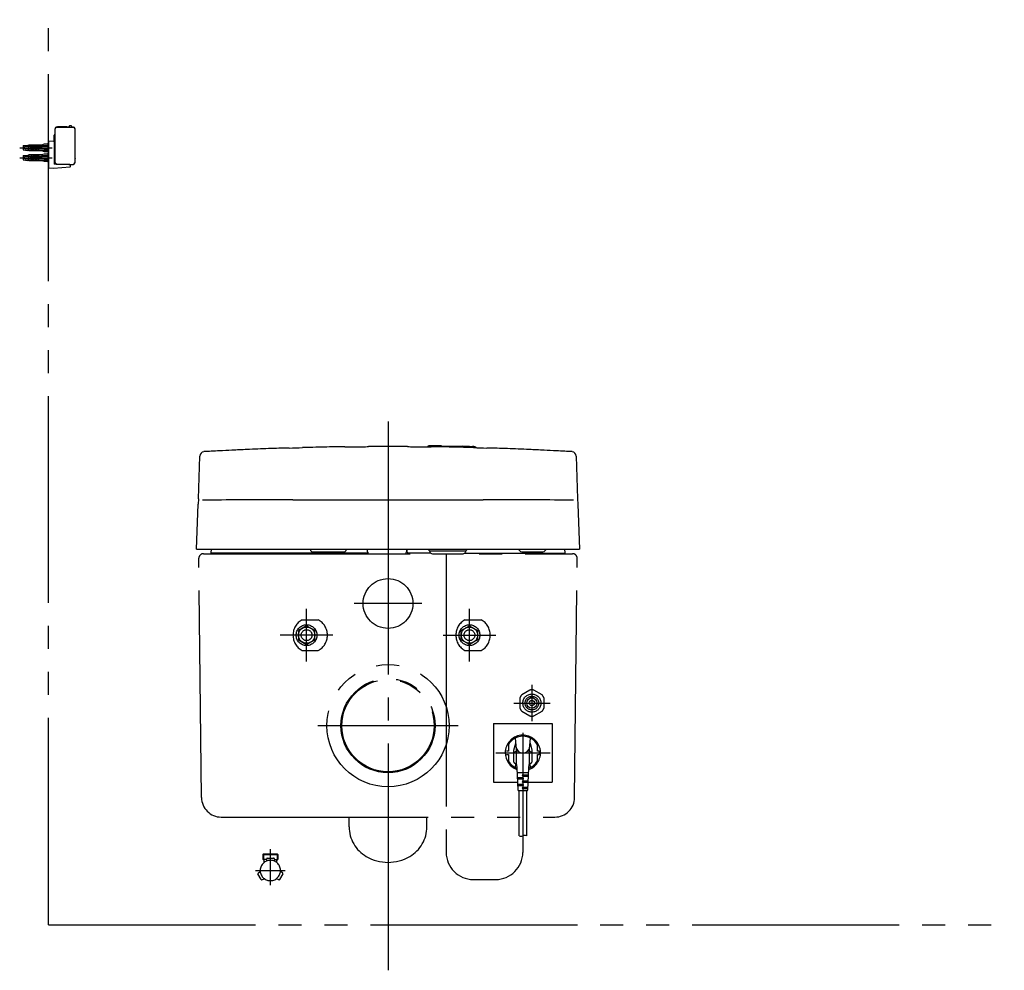
# Model space of a CAD drawing. Extents: x -361 to -231, y 53 to 140.
# Drawn here: x -311 to -268, y 53 to 94 of the extents above; entities that cross this region are included whole.
import ezdxf

# ---------------------------------------------------------------- set-up
doc = ezdxf.new("R2010")
doc.units = 0
for name, pattern in [('CENTER_DASH_DASH', [14, 9, -1, 1, -1, 1, -1]), ('DASH_CENTER', [14, 11, -1, 1, -1]), ('DASHED', [15, 7, -8])]:
    doc.linetypes.add(name, pattern=pattern)
doc.layers.get('0').update_dxf_attribs({"linetype": 'CONTINUOUS'})

msp = doc.modelspace()

# ---------------------------------------------------------------- linework, layer by layer
at = {"color": 7, "linetype": 'CENTER_DASH_DASH'}
for p, q in [((-309.575, 54.488), (-309.575, 93.858)), ((-302.93, 60.03), (-303.039, 70.431)), ((-302.843, 70.63), (-286.78, 70.63)), ((-286.692, 60.03), (-286.583, 70.431)), ((-298.551, 67.755), (-297.843, 67.755)), ((-291.465, 67.755), (-290.756, 67.755)), ((-298.354, 67.495), (-298.709, 67.291)), ((-298.709, 67.291), (-298.709, 66.882)), ((-298, 67.291), (-298.354, 67.495)), ((-298, 66.882), (-298, 67.291)), ((-291.622, 67.291), (-291.268, 67.495)), ((-291.622, 66.882), (-291.622, 67.291)), ((-291.268, 67.495), (-290.913, 67.291)), ((-290.913, 67.291), (-290.913, 66.882)), ((-298.709, 66.882), (-298.354, 66.677)), ((-298.354, 66.677), (-298, 66.882)), ((-291.268, 66.677), (-291.622, 66.882)), ((-290.913, 66.882), (-291.268, 66.677)), ((-298.551, 66.417), (-297.843, 66.417)), ((-291.465, 66.417), (-290.756, 66.417)), ((-288.64, 64.696), (-288.995, 64.493)), ((-288.108, 64.493), (-288.463, 64.696)), ((-289.083, 64.338), (-289.083, 63.929)), ((-288.02, 63.929), (-288.02, 64.338)), ((-288.995, 63.776), (-288.64, 63.573)), ((-288.463, 63.573), (-288.108, 63.776)), ((-290.224, 63.248), (-287.665, 63.248)), ((-290.224, 63.248), (-290.224, 60.689)), ((-287.665, 63.248), (-287.665, 60.689)), ((-290.224, 60.689), (-289.18, 60.689)), ((-288.71, 60.689), (-287.665, 60.689)), ((-302.064, 59.173), (-287.558, 59.173)), ((-296.504, 58.753), (-296.504, 59.173)), ((-293.118, 58.753), (-293.118, 59.173)), ((-300.257, 57.545), (-300.223, 57.578)), ((-300.257, 57.545), (-299.601, 57.545)), ((-300.257, 57.545), (-300.257, 57.322)), ((-300.223, 57.578), (-299.635, 57.578)), ((-300.223, 57.578), (-300.223, 57.322)), ((-299.635, 57.578), (-299.635, 57.322)), ((-299.601, 57.545), (-299.635, 57.578)), ((-299.601, 57.545), (-299.601, 57.322)), ((-300.101, 57.322), (-300.257, 57.322)), ((-300.205, 57.197), (-300.205, 57.283)), ((-300.09, 57.376), (-300.114, 57.261)), ((-300.071, 57.391), (-299.788, 57.391)), ((-299.768, 57.376), (-299.744, 57.261)), ((-299.757, 57.322), (-299.601, 57.322)), ((-299.654, 57.197), (-299.654, 57.283)), ((-300.327, 56.457), (-300.469, 56.702)), ((-300.465, 56.726), (-300.378, 56.805)), ((-299.39, 56.702), (-299.531, 56.457)), ((-299.393, 56.726), (-299.481, 56.805)), ((-300.304, 56.448), (-300.193, 56.484)), ((-299.554, 56.448), (-299.666, 56.484)), ((-309.575, 54.488), (-268, 54.488))]:
    msp.add_line(p, q, dxfattribs=at)
at = {"color": 7, "linetype": 'Continuous'}
for p, q in [((-309.299, 89.108), (-309.299, 87.638)), ((-309.291, 89.129), (-309.288, 89.129)), ((-309.289, 89.116), (-309.291, 89.116)), ((-309.289, 87.644), (-309.289, 89.117)), ((-308.701, 89.188), (-309.24, 89.188)), ((-309.23, 89.176), (-308.502, 89.176)), ((-309.191, 89.19), (-309.183, 89.198)), ((-309.191, 89.188), (-309.191, 89.19)), ((-309.159, 89.198), (-309.183, 89.198)), ((-309.009, 89.198), (-309.159, 89.198)), ((-308.962, 89.198), (-309.009, 89.198)), ((-308.811, 89.198), (-308.962, 89.198)), ((-308.787, 89.198), (-308.811, 89.198)), ((-308.787, 89.198), (-308.78, 89.19)), ((-308.78, 89.19), (-308.78, 89.188)), ((-308.693, 89.176), (-308.693, 89.18)), ((-308.679, 89.228), (-308.68, 89.176)), ((-308.594, 89.247), (-308.66, 89.247)), ((-308.574, 89.228), (-308.573, 89.176)), ((-308.574, 89.228), (-308.573, 89.176)), ((-308.551, 89.18), (-308.551, 89.176)), ((-308.543, 89.188), (-308.492, 89.188)), ((-308.443, 89.117), (-308.443, 87.625)), ((-308.433, 89.129), (-308.433, 88.117)), ((-309.339, 88.716), (-309.339, 88.834)), ((-309.339, 88.553), (-309.339, 88.716)), ((-309.299, 88.853), (-309.32, 88.853)), ((-309.299, 88.735), (-309.32, 88.734)), ((-310.677, 88.387), (-310.48, 88.403)), ((-310.677, 88.387), (-310.677, 88.19)), ((-310.48, 88.403), (-310.461, 88.387)), ((-310.461, 88.387), (-310.441, 88.406)), ((-310.441, 88.17), (-310.441, 88.406)), ((-309.89, 88.406), (-310.441, 88.406)), ((-310.362, 88.347), (-310.323, 88.387)), ((-310.323, 88.347), (-310.362, 88.347)), ((-310.362, 88.308), (-310.362, 88.269)), ((-309.89, 88.308), (-310.362, 88.308)), ((-309.837, 88.269), (-310.362, 88.269)), ((-310.323, 88.387), (-310.283, 88.387)), ((-310.283, 88.387), (-310.323, 88.347)), ((-310.224, 88.387), (-310.264, 88.347)), ((-310.264, 88.347), (-310.224, 88.347)), ((-310.224, 88.347), (-310.185, 88.387)), ((-310.185, 88.387), (-310.224, 88.387)), ((-310.165, 88.347), (-310.126, 88.387)), ((-310.126, 88.347), (-310.165, 88.347)), ((-310.126, 88.387), (-310.087, 88.387)), ((-310.087, 88.387), (-310.126, 88.347)), ((-310.067, 88.347), (-310.028, 88.387)), ((-310.028, 88.347), (-310.067, 88.347)), ((-310.028, 88.387), (-309.988, 88.387)), ((-309.988, 88.387), (-310.028, 88.347)), ((-309.772, 88.446), (-309.89, 88.406)), ((-309.89, 88.406), (-309.772, 88.387)), ((-309.614, 88.347), (-309.89, 88.347)), ((-309.89, 88.308), (-309.89, 88.347)), ((-309.89, 88.308), (-309.87, 88.288)), ((-309.87, 88.288), (-309.772, 88.229)), ((-309.614, 88.446), (-309.772, 88.446)), ((-309.772, 88.387), (-309.614, 88.387)), ((-309.575, 88.466), (-309.614, 88.485)), ((-309.614, 88.485), (-309.614, 88.091)), ((-309.575, 88.571), (-309.575, 87.421)), ((-309.562, 88.583), (-309.357, 88.572)), ((-309.339, 88.553), (-309.339, 87.596)), ((-310.677, 88.19), (-310.48, 88.174)), ((-310.677, 87.954), (-310.48, 87.97)), ((-310.677, 87.954), (-310.677, 87.757)), ((-310.48, 88.174), (-310.461, 88.19)), ((-310.48, 87.97), (-310.461, 87.954)), ((-310.461, 88.19), (-310.441, 88.17)), ((-310.461, 87.954), (-310.441, 87.973)), ((-310.441, 88.17), (-309.614, 88.17)), ((-309.89, 87.973), (-310.441, 87.973)), ((-310.441, 87.737), (-310.441, 87.973)), ((-310.362, 88.229), (-310.323, 88.229)), ((-310.323, 88.19), (-310.362, 88.229)), ((-310.362, 87.914), (-310.323, 87.954)), ((-310.323, 87.914), (-310.362, 87.914)), ((-309.89, 87.875), (-310.362, 87.875)), ((-310.362, 87.875), (-310.362, 87.836)), ((-309.837, 87.836), (-310.362, 87.836)), ((-310.323, 88.229), (-310.283, 88.19)), ((-310.283, 88.19), (-310.323, 88.19)), ((-310.283, 87.954), (-310.323, 87.914)), ((-310.323, 87.954), (-310.283, 87.954)), ((-310.224, 88.229), (-310.264, 88.229)), ((-310.264, 88.229), (-310.224, 88.19)), ((-310.224, 87.954), (-310.264, 87.914)), ((-310.264, 87.914), (-310.224, 87.914)), ((-310.185, 88.19), (-310.224, 88.229)), ((-310.224, 88.19), (-310.185, 88.19)), ((-310.185, 87.954), (-310.224, 87.954)), ((-310.224, 87.914), (-310.185, 87.954)), ((-310.165, 88.229), (-310.126, 88.229)), ((-310.126, 88.19), (-310.165, 88.229)), ((-310.165, 87.914), (-310.126, 87.954)), ((-310.126, 87.914), (-310.165, 87.914)), ((-310.126, 88.229), (-310.087, 88.19)), ((-310.087, 88.19), (-310.126, 88.19)), ((-310.087, 87.954), (-310.126, 87.914)), ((-310.126, 87.954), (-310.087, 87.954)), ((-310.067, 88.229), (-310.028, 88.229)), ((-310.028, 88.19), (-310.067, 88.229)), ((-310.067, 87.914), (-310.028, 87.954)), ((-310.028, 87.914), (-310.067, 87.914)), ((-310.028, 88.229), (-309.988, 88.19)), ((-309.988, 88.19), (-310.028, 88.19)), ((-309.988, 87.954), (-310.028, 87.914)), ((-310.028, 87.954), (-309.988, 87.954)), ((-309.89, 88.17), (-309.772, 88.131)), ((-309.772, 88.013), (-309.89, 87.973)), ((-309.89, 87.973), (-309.772, 87.954)), ((-309.89, 87.875), (-309.89, 87.914)), ((-309.614, 87.914), (-309.89, 87.914)), ((-309.89, 87.875), (-309.87, 87.855)), ((-309.87, 87.855), (-309.772, 87.796)), ((-309.772, 88.229), (-309.614, 88.229)), ((-309.772, 88.131), (-309.614, 88.131)), ((-309.614, 88.013), (-309.772, 88.013)), ((-309.772, 87.954), (-309.614, 87.954)), ((-309.614, 88.091), (-309.575, 88.111)), ((-309.614, 88.052), (-309.614, 87.658)), ((-309.575, 88.032), (-309.614, 88.052)), ((-308.443, 88.107), (-308.433, 88.117)), ((-308.443, 88.083), (-308.441, 88.083)), ((-308.433, 88.076), (-308.433, 87.627)), ((-308.413, 87.822), (-308.413, 87.818)), ((-310.677, 87.757), (-310.48, 87.74)), ((-310.48, 87.74), (-310.461, 87.757)), ((-310.461, 87.757), (-310.441, 87.737)), ((-310.441, 87.737), (-309.614, 87.737)), ((-310.323, 87.757), (-310.362, 87.796)), ((-310.362, 87.796), (-310.323, 87.796)), ((-310.323, 87.796), (-310.283, 87.757)), ((-310.283, 87.757), (-310.323, 87.757)), ((-310.264, 87.796), (-310.224, 87.757)), ((-310.224, 87.796), (-310.264, 87.796)), ((-310.185, 87.757), (-310.224, 87.796)), ((-310.224, 87.757), (-310.185, 87.757)), ((-310.126, 87.757), (-310.165, 87.796)), ((-310.165, 87.796), (-310.126, 87.796)), ((-310.126, 87.796), (-310.087, 87.757)), ((-310.087, 87.757), (-310.126, 87.757)), ((-310.028, 87.757), (-310.067, 87.796)), ((-310.067, 87.796), (-310.028, 87.796)), ((-310.028, 87.796), (-309.988, 87.757)), ((-309.988, 87.757), (-310.028, 87.757)), ((-309.89, 87.737), (-309.772, 87.698)), ((-309.772, 87.796), (-309.614, 87.796)), ((-309.772, 87.698), (-309.614, 87.698)), ((-309.614, 87.658), (-309.575, 87.678)), ((-309.564, 87.409), (-309.36, 87.398)), ((-309.36, 87.398), (-308.641, 87.46)), ((-309.32, 87.626), (-309.298, 87.625)), ((-308.906, 87.562), (-309.32, 87.576)), ((-309.242, 87.579), (-308.925, 87.568)), ((-309.232, 87.585), (-308.685, 87.566)), ((-308.925, 87.568), (-308.925, 87.574)), ((-308.906, 87.562), (-308.906, 87.574)), ((-308.649, 87.553), (-308.906, 87.562)), ((-308.685, 87.566), (-308.502, 87.566)), ((-308.63, 87.472), (-308.63, 87.533)), ((-295.429, 75.289), (-295.665, 75.287)), ((-293.957, 75.287), (-294.193, 75.289)), ((-292.464, 75.278), (-292.655, 75.281)), ((-292.489, 75.317), (-291.592, 75.3)), ((-292.259, 75.274), (-292.464, 75.278)), ((-292.135, 75.271), (-292.259, 75.274)), ((-292.041, 75.269), (-292.135, 75.271)), ((-291.912, 75.267), (-292.041, 75.269)), ((-291.728, 75.263), (-291.912, 75.267)), ((-291.545, 75.26), (-291.728, 75.263)), ((-291.396, 75.257), (-291.545, 75.26)), ((-291.36, 75.256), (-291.396, 75.257)), ((-291.242, 75.252), (-291.36, 75.256)), ((-291.162, 75.25), (-291.242, 75.252)), ((-291.073, 75.247), (-291.162, 75.25)), ((-291.114, 75.249), (-291.125, 75.247)), ((-291.086, 75.246), (-291.086, 75.246)), ((-291.01, 75.245), (-291.073, 75.247)), ((-291.026, 75.283), (-290.987, 75.267)), ((-290.983, 75.244), (-291.01, 75.245)), ((-290.987, 75.267), (-290.975, 75.262)), ((-303.061, 73.023), (-302.996, 74.879)), ((-286.626, 74.879), (-286.561, 73.023)), ((-303.061, 73.023), (-303.07, 72.777)), ((-298.952, 72.97), (-295.512, 72.97)), ((-295.512, 72.97), (-294.811, 72.97)), ((-294.811, 72.97), (-294.11, 72.97)), ((-294.11, 72.97), (-290.67, 72.97)), ((-286.561, 73.023), (-286.552, 72.777)), ((-303.138, 70.826), (-303.07, 72.777)), ((-286.552, 72.777), (-286.484, 70.826)), ((-303.138, 70.826), (-294.811, 70.826)), ((-302.51, 70.826), (-302.516, 70.67)), ((-298.192, 70.826), (-298.192, 70.812)), ((-298.078, 70.712), (-296.74, 70.712)), ((-296.627, 70.826), (-296.627, 70.812)), ((-295.697, 70.717), (-295.697, 70.826)), ((-294.811, 70.826), (-286.484, 70.826)), ((-294.012, 70.826), (-294.012, 70.717)), ((-293.972, 70.689), (-293.972, 70.826)), ((-292.999, 70.748), (-291.426, 70.748)), ((-292.995, 70.748), (-292.995, 70.729)), ((-291.43, 70.729), (-291.43, 70.748)), ((-288.993, 70.712), (-288.07, 70.712)), ((-287.106, 70.667), (-287.112, 70.826)), ((-295.686, 70.649), (-302.496, 70.649)), ((-292.947, 70.649), (-293.933, 70.649)), ((-292.882, 70.63), (-291.544, 70.63)), ((-291.478, 70.649), (-287.126, 70.649)), ((-287.636, 70.63), (-287.636, 70.649)), ((-287.586, 70.641), (-287.193, 70.641)), ((-288.591, 64.382), (-288.512, 64.382)), ((-288.591, 64.353), (-288.591, 64.382)), ((-288.512, 64.382), (-288.512, 64.353)), ((-289.275, 62.606), (-289.222, 61.985)), ((-288.668, 61.985), (-288.614, 62.606)), ((-289.575, 62.314), (-289.575, 62.047)), ((-289.339, 62.081), (-289.256, 62.381)), ((-288.634, 62.381), (-288.551, 62.081)), ((-288.315, 62.047), (-288.315, 62.314)), ((-289.575, 62.047), (-289.659, 62.047)), ((-289.659, 61.889), (-289.575, 61.889)), ((-289.575, 61.889), (-289.575, 61.622)), ((-289.339, 61.555), (-289.339, 62.081)), ((-289.227, 62.047), (-289.339, 61.987)), ((-289.22, 61.456), (-289.22, 61.951)), ((-288.669, 61.951), (-288.669, 61.456)), ((-288.551, 61.987), (-288.662, 62.047)), ((-288.551, 62.081), (-288.551, 61.555)), ((-288.231, 62.047), (-288.315, 62.047)), ((-288.315, 61.889), (-288.231, 61.889)), ((-288.315, 61.622), (-288.315, 61.889)), ((-289.339, 61.555), (-289.22, 61.456)), ((-289.262, 61.491), (-289.275, 61.33)), ((-289.22, 61.456), (-289.21, 61.3)), ((-289.21, 61.3), (-289.163, 60.362)), ((-288.726, 60.362), (-288.68, 61.3)), ((-288.68, 61.3), (-288.669, 61.456)), ((-288.669, 61.456), (-288.551, 61.555)), ((-288.614, 61.33), (-288.628, 61.491)), ((-289.201, 61.112), (-288.689, 61.112)), ((-288.945, 60.876), (-289.189, 60.876)), ((-289.102, 60.817), (-289.102, 60.876)), ((-288.945, 61.013), (-288.694, 61.013)), ((-288.945, 60.954), (-288.697, 60.954)), ((-288.787, 60.954), (-288.787, 61.013)), ((-288.945, 60.817), (-289.186, 60.817)), ((-289.175, 60.6), (-288.945, 60.6)), ((-289.172, 60.541), (-288.945, 60.541)), ((-289.102, 60.541), (-289.102, 60.6)), ((-288.708, 60.738), (-288.945, 60.738)), ((-288.711, 60.679), (-288.945, 60.679)), ((-288.721, 60.462), (-288.945, 60.462)), ((-288.724, 60.403), (-288.945, 60.403)), ((-288.787, 60.679), (-288.787, 60.738)), ((-288.787, 60.403), (-288.787, 60.462)), ((-289.124, 60.324), (-288.766, 60.324)), ((-289.102, 58.356), (-289.102, 60.324)), ((-288.787, 60.324), (-288.787, 58.356))]:
    msp.add_line(p, q, dxfattribs=at)
at = {"color": 7, "linetype": 'DASH_CENTER'}
for p, q in [((-310.835, 88.288), (-309.417, 88.288)), ((-310.835, 87.855), (-309.417, 87.855)), ((-294.811, 76.377), (-294.811, 52.508)), ((-292.283, 70.63), (-292.283, 57.637)), ((-298.354, 65.944), (-298.354, 68.228)), ((-293.335, 68.464), (-296.287, 68.464)), ((-291.268, 65.944), (-291.268, 68.228)), ((-297.213, 67.086), (-299.496, 67.086)), ((-292.409, 67.086), (-290.126, 67.086)), ((-288.551, 64.921), (-288.551, 63.346)), ((-289.339, 64.133), (-287.764, 64.133)), ((-291.76, 63.149), (-297.862, 63.149)), ((-288.945, 62.844), (-288.945, 57.637)), ((-290.126, 61.968), (-287.764, 61.968)), ((-299.929, 56.21), (-299.929, 57.775)), ((-300.569, 56.85), (-299.289, 56.85)), ((-291.102, 56.456), (-290.126, 56.456))]:
    msp.add_line(p, q, dxfattribs=at)
at = {"color": 7, "linetype": 'DASHED'}
for p, q in [((-310.592, 88.338), (-310.677, 88.288)), ((-310.677, 88.288), (-310.592, 88.239)), ((-309.575, 88.338), (-310.592, 88.338)), ((-310.592, 88.239), (-309.575, 88.239)), ((-310.592, 87.904), (-310.677, 87.855)), ((-310.677, 87.855), (-310.592, 87.806)), ((-309.575, 87.904), (-310.592, 87.904)), ((-310.592, 87.806), (-309.575, 87.806))]:
    msp.add_line(p, q, dxfattribs=at)
at = {"color": 7, "linetype": 'CENTER_DASH_DASH'}
for centre, radius in [((-294.811, 68.464), 1.083), ((-298.354, 67.086), 0.453), ((-298.354, 67.086), 0.354), ((-298.354, 67.086), 0.236), ((-291.268, 67.086), 0.453), ((-291.268, 67.086), 0.354), ((-291.268, 67.086), 0.236), ((-294.811, 63.149), 2.657), ((-294.811, 63.149), 2.047), ((-294.811, 63.149), 2.008), ((-288.551, 64.133), 0.394), ((-288.551, 64.133), 0.298)]:
    msp.add_circle(centre, radius, dxfattribs=at)
at = {"color": 7, "linetype": 'Continuous'}
for radius in [0.223, 0.116]:
    msp.add_circle((-288.551, 64.133), radius, dxfattribs=at)
for centre, radius, start, end in [((-309.24, 89.129), 0.0591, 90.0588, 171.1501), ((-309.291, 89.137), 0.00788, 171.1668, 269.9833), ((-309.291, 89.108), 0.00787, 135, 180), ((-309.291, 89.108), 0.00787, 89.8508, 135), ((-309.23, 89.117), 0.0591, 90.035, 179.9928), ((-308.701, 89.18), 0.00787, 0.0523, 89.839), ((-308.66, 89.227), 0.0197, 90.0084, 178.9944), ((-308.594, 89.227), 0.0197, 2.0413, 89.9798), ((-308.543, 89.18), 0.00787, 89.839, 180), ((-308.502, 89.117), 0.0591, 359.9477, 89.965), ((-308.492, 89.129), 0.0591, 359.9772, 89.9412), ((-309.32, 88.834), 0.0188, 92.0129, 180.588), ((-309.32, 88.716), 0.0188, 92.0201, 180.5808), ((-309.563, 88.571), 0.0118, 87.0547, 179.9465), ((-309.358, 88.553), 0.0196, 359.8008, 87.1992), ((-308.441, 88.076), 0.00787, 359.9375, 89), ((-308.443, 87.822), 0.0295, 0, 70.5288), ((-308.443, 87.818), 0.0295, 289.4712, 360), ((-309.563, 87.421), 0.0118, 179.9465, 267), ((-309.32, 87.644), 0.0187, 179.3687, 268.0304), ((-309.319, 87.596), 0.0196, 179.8737, 268.1277), ((-309.24, 87.638), 0.0591, 180, 268), ((-309.23, 87.644), 0.0591, 180, 268), ((-308.697, 87.566), 0.0118, 268, 357.9651), ((-308.65, 87.533), 0.0196, 359.834, 88.1656), ((-308.642, 87.472), 0.0118, 275.1361, 0.1935), ((-308.502, 87.625), 0.0591, 270.035, 359.9477), ((-308.492, 87.627), 0.059, 276.7125, 0.0466), ((-302.799, 74.872), 0.197, 96.9553, 177.9717), ((-302.753, 74.296), 0.775, 92.0811, 95.2091), ((-251.87, -885.45), 961.868, 93.017561, 93.034075), ((-282.786, -298.25), 373.856, 92.96749, 93.02342), ((-291.455, -130.308), 205.69, 92.82759, 92.97772), ((-295.109, -55.935), 131.227, 92.5511, 92.8358), ((-297.136, -9.753), 85.001, 91.93291, 92.57171), ((-295.576, -60.415), 135.687, 91.49075, 91.8699), ((-299.555, 95.937), 20.716, 271.2436, 272.8211), ((-291.363, -199.665), 275.004, 91.47158, 91.49455), ((-296.557, 4.059), 71.214, 91.33921, 91.50387), ((-294.644, -73.918), 149.214, 91.16949, 91.37377), ((-295.114, -50.651), 125.943, 90.97124, 91.17178), ((-296.89, 62.399), 12.88, 89.0855, 91.5956), ((-298.324, 291.084), 215.813, 270.43536, 270.643), ((-297.945, 304.928), 229.653, 270.50965, 270.56872), ((-295.101, 66.187), 9.108, 89.5759, 92.0604), ((-294.814, -61.332), 136.627, 89.99886, 90.09224), ((-294.808, -61.332), 136.627, 89.90776, 90.00114), ((-294.521, 66.187), 9.108, 87.9396, 90.4241), ((-291.677, 304.928), 229.653, 269.43128, 269.49035), ((-291.298, 291.084), 215.813, 269.357, 269.56464), ((-293.07, 75.293), 0.0107, 115.6552, 177.4006), ((-293.072, 75.295), 0.00871, 187.7193, 247.5899), ((-293.058, 75.344), 0.0598, 253.1682, 275.7435), ((-283.168, 49.209), 27.911, 110.7125, 110.7881), ((-293.491, 5.576), 69.71, 89.56684, 89.63853), ((-293.015, 75.267), 0.0545, 94.0198, 116.706), ((-292.97, 73.615), 1.707, 90.0828, 91.662), ((-292.967, 67.04), 8.282, 89.4819, 90.0372), ((-293.533, 0.075), 75.211, 89.51223, 89.56694), ((-293.975, -3.63), 78.919, 89.23758, 89.26195), ((-292.959, 75.236), 0.0467, 61.9059, 89.8213), ((-292.959, 75.283), 0.0000796, 181.5044, 183.4244), ((-292.732, 62.399), 12.88, 88.4044, 90.9145), ((-292.999, 68.366), 6.916, 89.0573, 89.3922), ((-293.571, -4.312), 79.598, 89.46115, 89.51151), ((-292.862, 62.245), 13.077, 89.1452, 90.1298), ((-292.867, 75.155), 0.128, 90.3186, 98.2307), ((-292.854, 72.948), 2.335, 89.5177, 90.3266), ((-293.665, -13.3), 88.587, 89.34695, 89.4555), ((-295.225, -65.424), 140.768, 88.88625, 88.95863), ((-294.509, -50.651), 125.943, 88.82822, 89.02876), ((-294.978, -73.918), 149.214, 88.62623, 88.83051), ((-291.787, 62.108), 13.194, 88.2919, 89.1503), ((-293.066, 4.059), 71.214, 88.49613, 88.66079), ((-292.897, 20.423), 54.893, 88.2946, 88.4311), ((-290.712, 92.238), 16.955, 268.1351, 268.4056), ((-298.259, -199.665), 275.004, 88.50545, 88.52842), ((-290.867, 83.782), 8.499, 267.8683, 268.226), ((-291.56, 62.716), 12.579, 87.8168, 88.0433), ((-290.067, 95.937), 20.716, 267.1789, 268.7564), ((-291.171, 72.981), 2.306, 86.3883, 87.7428), ((-290.98, 75.267), 0.0228, 263.3071, 279.1444), ((-290.978, 75.253), 0.00822, 280.9754, 309.7877), ((-290.984, 75.245), 0.0197, 55.1009, 62.6666), ((-290.979, 75.254), 0.00902, 32.6191, 51.8425), ((-290.979, 75.254), 0.00954, 309.3449, 327.7323), ((-290.98, 75.253), 0.01, 11.8581, 31.7648), ((-290.978, 75.253), 0.00811, 326.0934, 342.3107), ((-290.976, 75.254), 0.00588, 359.4975, 12.083), ((-290.865, 75.247), 0.105, 176.2108, 177.1976), ((-290.976, 75.252), 0.00594, 342.6375, 357.7155), ((-294.046, -60.415), 135.687, 88.1301, 88.50925), ((-292.486, -9.753), 85.001, 87.42829, 88.06709), ((-294.513, -55.935), 131.227, 87.1642, 87.4489), ((-298.167, -130.308), 205.69, 87.02228, 87.17241), ((-306.837, -298.25), 373.856, 86.97658, 87.03251), ((-337.753, -885.45), 961.868, 86.965925, 86.982439), ((-286.869, 74.296), 0.775, 84.7909, 87.9189), ((-286.823, 74.872), 0.197, 2.0283, 83.0447), ((-299.296, -519.713), 592.684, 90.188433, 90.346011), ((-298.824, -1273.258), 1346.229, 90.00541, 90.103028), ((-290.798, -1273.258), 1346.229, 89.896972, 89.99459), ((-290.326, -519.713), 592.684, 89.653989, 89.811567), ((-298.113, 70.812), 0.0787, 180, 210.5338), ((-298.078, 70.83), 0.118, 209.5642, 270), ((-296.74, 70.83), 0.118, 270, 330.4358), ((-296.705, 70.812), 0.0787, 329.4662, 0), ((-295.5, 70.717), 0.197, 180, 184.4033), ((-295.388, 70.732), 0.31, 185.5545, 193.1589), ((-294.321, 70.732), 0.31, 346.8411, 354.4455), ((-294.208, 70.717), 0.197, 355.5967, 0), ((-293.933, 70.689), 0.0394, 180, 270), ((-293.325, 70.643), 0.329, 20.9089, 33.7813), ((-292.999, 70.767), 0.0197, 199.4712, 270), ((-292.917, 70.729), 0.0787, 180, 210.5338), ((-292.882, 70.748), 0.118, 209.5642, 270), ((-291.544, 70.748), 0.118, 270, 330.4358), ((-291.509, 70.729), 0.0787, 329.4662, 0), ((-291.426, 70.767), 0.0197, 270, 340.5288), ((-291.1, 70.643), 0.329, 146.2187, 159.0911), ((-289.318, 70.636), 0.26, 29.8979, 47.1478), ((-288.992, 70.834), 0.122, 214.3077, 269.5632), ((-288.071, 70.834), 0.122, 270.4368, 325.6923), ((-287.745, 70.636), 0.26, 132.8522, 150.1021), ((-302.496, 70.669), 0.0194, 177.0601, 270.4245), ((-295.594, 70.687), 0.0986, 195.18, 215.5839), ((-294.114, 70.687), 0.0986, 324.4161, 344.82), ((-287.652, 70.89), 0.261, 273.3951, 278.6255), ((-287.624, 70.704), 0.0726, 278.8096, 292.857), ((-287.642, 70.742), 0.115, 294.0165, 301.1425), ((-287.82, 71.03), 0.454, 301.5019, 302.8604), ((-287.193, 70.661), 0.0197, 270, 323.1301), ((-287.126, 70.669), 0.0197, 270, 355.0411), ((-288.945, 61.968), 0.719, 28.7517, 151.2483), ((-288.945, 62.268), 0.3, 184.93, 355.07), ((-288.945, 61.968), 0.768, 180, 249.9939), ((-289.614, 61.951), 0.394, 0, 4.93), ((-288.276, 61.951), 0.394, 175.07, 180), ((-288.945, 61.968), 0.719, 353.7084, 6.2916), ((-288.945, 61.968), 0.719, 208.7517, 248.3283), ((-288.945, 61.968), 0.719, 291.6717, 331.2483), ((-288.945, 60.984), 0.0295, 90, 270), ((-288.945, 60.846), 0.0295, 270, 90), ((-288.945, 60.708), 0.0295, 90, 270), ((-288.945, 60.433), 0.0295, 90, 270), ((-288.945, 60.57), 0.0295, 270, 90), ((-289.124, 60.364), 0.0394, 182.8624, 270), ((-288.766, 60.364), 0.0394, 270, 357.1376), ((-289.024, 58.504), 0.167, 241.9275, 298.0725), ((-288.866, 58.208), 0.167, 61.9275, 118.0725)]:
    msp.add_arc(centre, radius, start, end, dxfattribs=at)
at = {"color": 7, "linetype": 'CENTER_DASH_DASH'}
for centre, radius, start, end in [((-302.843, 70.433), 0.197, 90, 180.601), ((-286.78, 70.433), 0.197, 359.399, 90), ((-298.179, 67.086), 0.766, 119.0689, 240.9311), ((-298.215, 67.086), 0.766, 299.0689, 60.9311), ((-291.093, 67.086), 0.766, 119.0689, 240.9311), ((-291.128, 67.086), 0.766, 299.0689, 60.9311), ((-288.551, 64.233), 0.471, 79.1903, 100.8097), ((-288.558, 64.141), 0.561, 141.1684, 159.4639), ((-288.545, 64.141), 0.561, 20.536, 38.8316), ((-288.537, 64.141), 0.585, 201.2556, 218.6427), ((-288.565, 64.141), 0.585, 321.3573, 338.7444), ((-288.551, 64.154), 0.588, 261.357, 278.6431), ((-288.945, 61.968), 0.768, 290.0061, 180), ((-302.064, 60.039), 0.866, 180.601, 270), ((-287.558, 60.039), 0.866, 270, 359.399), ((-295.008, 58.753), 1.496, 180, 240), ((-294.614, 58.753), 1.496, 300, 0), ((-294.811, 59.094), 1.89, 240, 300), ((-299.929, 56.85), 0.443, 116.2033, 114.975), ((-300.244, 57.283), 0.0394, 0, 90), ((-300.133, 57.265), 0.0197, 296.2033, 348.0771), ((-300.071, 57.372), 0.0197, 90, 168.0771), ((-299.788, 57.372), 0.0197, 11.9229, 90), ((-299.725, 57.265), 0.0197, 191.9229, 243.7967), ((-299.614, 57.283), 0.0394, 90, 180), ((-300.452, 56.712), 0.0197, 131.9229, 210), ((-300.391, 56.819), 0.0197, 311.9229, 3.7967), ((-299.468, 56.819), 0.0197, 176.2033, 228.0771), ((-299.407, 56.712), 0.0197, 330, 48.0771), ((-300.31, 56.467), 0.0197, 210, 288.0771), ((-300.186, 56.466), 0.0197, 56.2033, 108.0771), ((-299.672, 56.466), 0.0197, 71.9229, 123.7967), ((-299.548, 56.467), 0.0197, 251.9229, 330)]:
    msp.add_arc(centre, radius, start, end, dxfattribs=at)
at = {"color": 7, "linetype": 'DASH_CENTER'}
for centre, start, end in [((-291.102, 57.637), 180, 270), ((-290.126, 57.637), 270, 0)]:
    msp.add_arc(centre, 1.181, start, end, dxfattribs=at)

doc.saveas('drawing.dxf')
